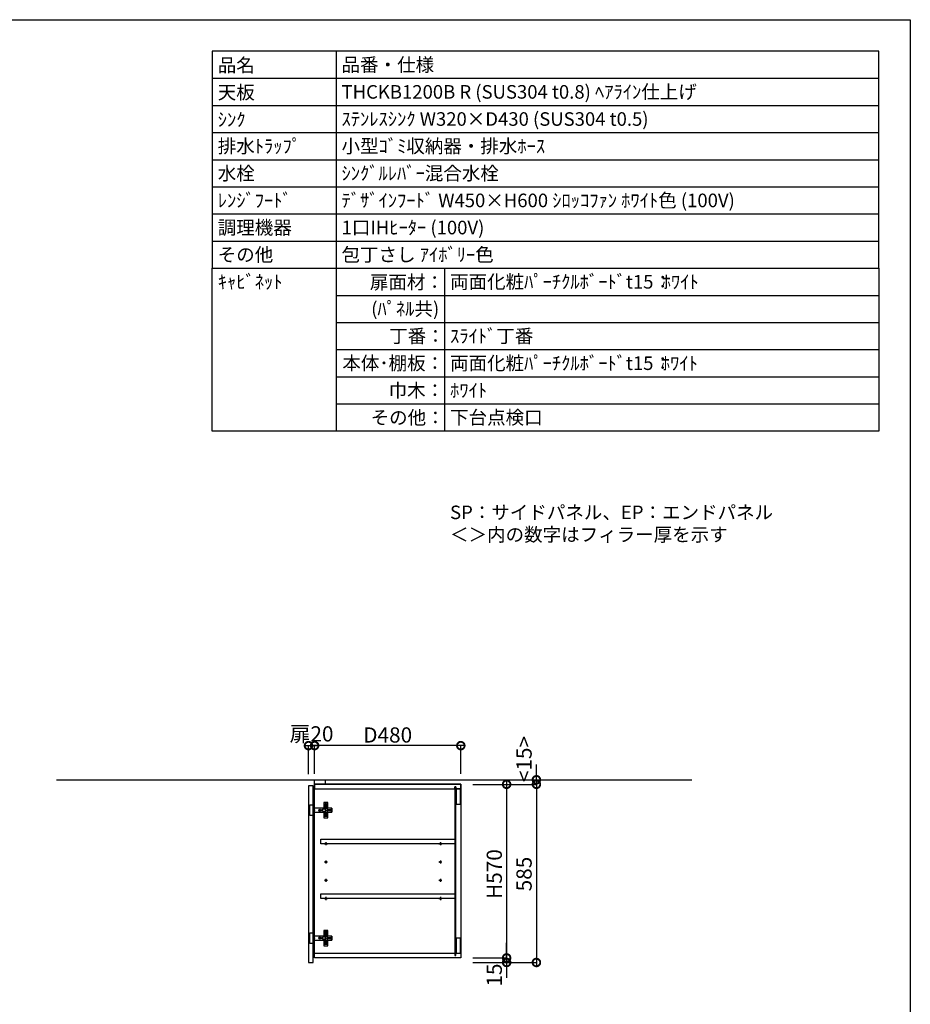
# Model space of a CAD drawing. Units: millimetres. Extents: x -269 to 8003, y -3071 to 2741.
# Drawn here: x 5079 to 8003, y -492 to 2741 of the extents above; entities that cross this region are included whole.
import ezdxf
from ezdxf.enums import TextEntityAlignment as Align

# ---------------------------------------------------------------- set-up
doc = ezdxf.new("R2010")
doc.units = ezdxf.units.MM
doc.header["$LTSCALE"] = 60
doc.linetypes.add('HIDDEN', pattern=[0.375, 0.25, -0.125])
doc.layers.get('DEFPOINTS').update_dxf_attribs({"color": 21})
doc.layers.add('0.ﾚｲｱｳﾄ枠', color=9, linetype='Continuous', plot=False)
for name, color, linetype in [('2キャビネット（中）', 8, 'HIDDEN'), ('2キャビネット（外）', 7, 'Continuous'), ('2ダボ、ハッチ', 8, 'Continuous'), ('2扉', 6, 'Continuous'), ('3寸法線', 4, 'Continuous'), ('3文字', 4, 'Continuous'), ('_0-0_', 7, 'Continuous'), ('DIM', 7, 'Continuous')]:
    doc.layers.add(name, color=color, linetype=linetype)
doc.styles.add('Plusterior', font='txt')
doc.dimstyles.new('Plusterior-20', dxfattribs={"dimscale": 20, "dimtxt": 2.5, "dimasz": 2.5, "dimexe": 0, "dimexo": 2, "dimgap": 0.5, "dimtad": 1, "dimdec": 1, "dimdsep": 46, "dimtxsty": 'Plusterior', "dimblk1": 'DOTSMALL', "dimblk2": 'DOTSMALL', "dimsah": 1, "dimcen": 0, "dimdle": 0.5, "dimclrd": 4, "dimclre": 4, "dimclrt": 4, "dimadec": 0, "dimazin": 0, "dimtfac": 1, "dimtdec": 1, "dimtix": 1, "dimtmove": 2, "dimatfit": 3, "dimldrblk": 'DOTSMALL', "dimfxl": 1, "dimtolj": 1, "dimtzin": 0, "dimarcsym": 0})

# ---------------------------------------------------------------- blocks, each defined once
blk = doc.blocks.new('_DOTSMALL')
at = {"color": 0, "linetype": 'ByBlock', "const_width": 0.5}
blk.add_lwpolyline([(-0.0625, 0, 1), (0.0625, 0, 1)], format="xyb", close=True, dxfattribs=at)
blk = doc.blocks.new('*D149')
at = {"layer": '3寸法線', "color": 4, "lineweight": -2}
for p, q in [((6567.4, 230), (6775.7, 230)), ((6775.7, 240), (6775.7, -365)), ((6607.4, -355), (6775.7, -355))]:
    blk.add_line(p, q, dxfattribs=at)
at = {"layer": 'DEFPOINTS', "color": 0}
for p in [(6527.4, 230), (6567.4, -355), (6775.7, -355)]:
    blk.add_point(p, dxfattribs=at)
at = {"layer": '3寸法線', "color": 4, "lineweight": -2, "xscale": 50, "yscale": 50, "zscale": 50}
for p, rotation in [((6775.7, 230), 90), ((6775.7, -355), 270)]:
    blk.add_blockref('_DOTSMALL', p, dxfattribs=dict(at, rotation=rotation))
at = {"layer": '3寸法線', "color": 4, "insert": (6735.2, -64.6), "char_height": 50, "attachment_point": 5, "rotation": 90, "style": 'Plusterior'}
blk.add_mtext('\\A1;585', dxfattribs=at)
blk = doc.blocks.new('*D148')
at = {"layer": '3寸法線', "color": 4, "lineweight": -2}
for p, q in [((6677.9, -340), (6677.9, -290)), ((6567.4, -340), (6677.9, -340)), ((6567.4, -355), (6677.9, -355)), ((6677.9, -340), (6677.9, -355)), ((6677.9, -355), (6677.9, -405))]:
    blk.add_line(p, q, dxfattribs=at)
at = {"layer": 'DEFPOINTS', "color": 0}
for p in [(6527.4, -340), (6527.4, -355), (6677.9, -355)]:
    blk.add_point(p, dxfattribs=at)
at = {"layer": '3寸法線', "color": 4, "lineweight": -2, "xscale": 50, "yscale": 50, "zscale": 50}
for p, rotation in [((6677.9, -340), 270), ((6677.9, -355), 90)]:
    blk.add_blockref('_DOTSMALL', p, dxfattribs=dict(at, rotation=rotation))
at = {"layer": '3寸法線', "color": 4, "insert": (6637.4, -396.4), "char_height": 50, "attachment_point": 5, "rotation": 90, "style": 'Plusterior'}
blk.add_mtext('\\A1;15', dxfattribs=at)
blk = doc.blocks.new('*D147')
at = {"layer": '3寸法線', "color": 4, "lineweight": -2}
for p, q in [((6567.4, 230), (6677.9, 230)), ((6677.9, 240), (6677.9, -350)), ((6567.4, -340), (6677.9, -340))]:
    blk.add_line(p, q, dxfattribs=at)
at = {"layer": 'DEFPOINTS', "color": 0}
for p in [(6527.4, 230), (6527.4, -340), (6677.9, -340)]:
    blk.add_point(p, dxfattribs=at)
at = {"layer": '3寸法線', "color": 4, "lineweight": -2, "xscale": 50, "yscale": 50, "zscale": 50}
for p, rotation in [((6677.9, 230), 90), ((6677.9, -340), 270)]:
    blk.add_blockref('_DOTSMALL', p, dxfattribs=dict(at, rotation=rotation))
at = {"layer": '3寸法線', "color": 4, "insert": (6637.4, -64.6), "char_height": 50, "attachment_point": 5, "rotation": 90, "style": 'Plusterior'}
blk.add_mtext('\\A1;H570', dxfattribs=at)
blk = doc.blocks.new('*D468')
at = {"layer": '3寸法線', "color": 4, "lineweight": -2}
for p, q in [((6537.4, 357.1), (6037.4, 357.1)), ((6047.4, 265), (6047.4, 357.1)), ((6527.4, 265), (6527.4, 357.1))]:
    blk.add_line(p, q, dxfattribs=at)
at = {"layer": 'DEFPOINTS', "color": 0}
for p in [(6047.4, 357.1), (6047.4, 225), (6527.4, 225)]:
    blk.add_point(p, dxfattribs=at)
at = {"layer": '3寸法線', "color": 4, "lineweight": -2, "xscale": 50, "yscale": 50, "zscale": 50, "rotation": 180}
blk.add_blockref('_DOTSMALL', (6047.4, 357.1), dxfattribs=at)
at = {"layer": '3寸法線', "color": 4, "lineweight": -2, "xscale": 50, "yscale": 50, "zscale": 50}
blk.add_blockref('_DOTSMALL', (6527.4, 357.1), dxfattribs=at)
at = {"layer": '3寸法線', "color": 4, "insert": (6287.4, 392.1), "char_height": 50, "attachment_point": 5, "style": 'Plusterior'}
blk.add_mtext('\\A1;D480', dxfattribs=at)
blk = doc.blocks.new('*D469')
at = {"layer": '3寸法線', "color": 4, "lineweight": -2}
for p, q in [((6017.4, 357.1), (6057.4, 357.1)), ((6027.4, 263), (6027.4, 357.1)), ((6047.4, 265), (6047.4, 357.1))]:
    blk.add_line(p, q, dxfattribs=at)
at = {"layer": 'DEFPOINTS', "color": 0}
for p in [(6047.4, 357.1), (6027.4, 223), (6047.4, 225)]:
    blk.add_point(p, dxfattribs=at)
at = {"layer": '3寸法線', "color": 4, "lineweight": -2, "xscale": 50, "yscale": 50, "zscale": 50, "rotation": 180}
blk.add_blockref('_DOTSMALL', (6027.4, 357.1), dxfattribs=at)
at = {"layer": '3寸法線', "color": 4, "lineweight": -2, "xscale": 50, "yscale": 50, "zscale": 50}
blk.add_blockref('_DOTSMALL', (6047.4, 357.1), dxfattribs=at)
at = {"layer": '3寸法線', "color": 4, "insert": (6037.4, 395.7), "char_height": 50, "attachment_point": 5, "style": 'Plusterior'}
blk.add_mtext('\\A1;扉20', dxfattribs=at)
blk = doc.blocks.new('*D505')
at = {"layer": '3寸法線', "color": 4, "lineweight": -2}
for p, q in [((6775.7, 245), (6775.7, 295)), ((6567.4, 245), (6775.7, 245)), ((6607.4, 230), (6775.7, 230)), ((6775.7, 245), (6775.7, 230)), ((6775.7, 230), (6775.7, 180))]:
    blk.add_line(p, q, dxfattribs=at)
at = {"layer": 'DEFPOINTS', "color": 0}
for p in [(6527.4, 245), (6567.4, 230), (6775.7, 230)]:
    blk.add_point(p, dxfattribs=at)
at = {"layer": '3寸法線', "color": 4, "lineweight": -2, "xscale": 50, "yscale": 50, "zscale": 50}
for p, rotation in [((6775.7, 245), 270), ((6775.7, 230), 90)]:
    blk.add_blockref('_DOTSMALL', p, dxfattribs=dict(at, rotation=rotation))
at = {"layer": '3寸法線', "color": 4, "insert": (6735.2, 312.9), "char_height": 50, "attachment_point": 5, "rotation": 90, "style": 'Plusterior'}
blk.add_mtext('\\A1;<15>', dxfattribs=at)
blk = doc.blocks.new('A$C51BC223E')
at = {"layer": '2ダボ、ハッチ', "color": 8}
for p, q in [((18, -1.7), (18, 1.7)), ((38.7, 16), (35.4, 16)), ((37, 14.3), (37, 17.7)), ((47, -1.7), (47, 1.7)), ((19.7, 0), (16.4, 0)), ((38.7, -16), (35.4, -16)), ((37, -17.7), (37, -14.3)), ((48.7, 0), (45.4, 0))]:
    blk.add_line(p, q, dxfattribs=at)
for points in [[(-5, -17.5), (-16, -17.5), (-16, 17.5), (-5, 17.5)], [(-5, -28.5), (-3, -28.5), (-3, 28.5), (-5, 28.5)], [(-3, -6.5), (57, -6.5), (57, 6.5), (-3, 6.5)], [(44, 6.5), (44, 25), (30, 25), (30, 6.5)], [(30, -6.5), (30, -25), (44, -25), (44, -6.5)]]:
    blk.add_lwpolyline(points, close=True, dxfattribs=at)
for points in [[(29, 4), (33, 4, -0.414214), (36, 1), (36, -1, -0.414214), (33, -4), (29, -4, -0.414214), (26, -1), (26, 1, -0.414214)], [(38, 11, 0.414214), (41, 14), (41, 18, 0.414214), (38, 21), (36, 21, 0.414214), (33, 18), (33, 14, 0.414214), (36, 11)], [(57, -6.5), (55, -6.5), (55, -2.5), (43.2, -2.5, -0.242068), (41.5, -1.7, -0.318121), (41.5, 1.6, -0.244603), (43.2, 2.5), (55, 2.5), (55, 6.5), (57, 6.5)], [(38, -11, -0.414214), (41, -14), (41, -18, -0.414214), (38, -21), (36, -21, -0.414214), (33, -18), (33, -14, -0.414214), (36, -11)]]:
    blk.add_lwpolyline(points, format="xyb", close=True, dxfattribs=at)
for centre, radius in [((18, 0), 3.9), ((18, 0), 2.34), ((37, 16), 2.34), ((47, 0), 2.34), ((37, -16), 2.34)]:
    blk.add_circle(centre, radius, dxfattribs=at)
blk.add_point((0, 0), dxfattribs=at)

msp = doc.modelspace()

# ---------------------------------------------------------------- linework, layer by layer
at = {"color": 3}
msp.add_line((5199.48, 245.03), (7286.55, 245.03), dxfattribs=at)
for points in [[(5711.56, 1924.8), (7900, 1924.8), (7900, 2637.6), (5711.56, 2637.6)], [(5711.56, 1924.8), (7900, 1924.8), (7900, 1390.2), (5711.56, 1390.2)]]:
    msp.add_lwpolyline(points, close=True)
at = {"layer": '0.ﾚｲｱｳﾄ枠'}
msp.add_lwpolyline([(-268.6, 2741), (8003.4, 2741), (8003.4, -3071.4), (-268.6, -3071.4)], close=True, dxfattribs=at)
at = {"layer": '2キャビネット（中）', "linetype": 'Continuous'}
for points in [[(6527.37, 230.03), (6047.37, 230.03), (6047.37, 215.03), (6508.37, 215.03), (6508.37, 222.03), (6511.37, 222.03), (6511.37, 215.03), (6527.37, 215.03)], [(6511.37, 222.03), (6508.37, 222.03), (6508.37, 215.03), (6508.37, -331.97), (6511.37, -331.97), (6511.37, -324.97)], [(6511.87, 165.03), (6526.87, 165.03), (6526.87, 215.03), (6511.87, 215.03)], [(6067.37, 50.03), (6508.37, 50.03), (6508.37, 35.03), (6067.37, 35.03)], [(6067.37, -129.97), (6508.37, -129.97), (6508.37, -144.97), (6067.37, -144.97)], [(6511.87, -324.97), (6526.87, -324.97), (6526.87, -274.97), (6511.87, -274.97)], [(6527.37, -339.97), (6047.37, -339.97), (6047.37, -324.97), (6508.37, -324.97), (6508.37, -331.97), (6511.37, -331.97), (6511.37, -324.97), (6527.37, -324.97)]]:
    msp.add_lwpolyline(points, close=True, dxfattribs=at)
at = {"layer": '2キャビネット（外）'}
msp.add_line((6118, 2637.6), (6118, 1390.2), dxfattribs=at)
msp.add_lwpolyline([(6047.37, 245.03), (6082.37, 245.03), (6082.37, 230.03), (6047.37, 230.03), (6047.37, 245.03)], dxfattribs=at)
msp.add_lwpolyline([(6047.37, 230.03), (6527.37, 230.03), (6527.37, -339.97), (6047.37, -339.97)], close=True, dxfattribs=at)
at = {"layer": '2ダボ、ハッチ', "color": 8, "ltscale": 3}
for p, q in [((6079.37, 35.03), (6089.37, 35.03)), ((6079.37, 35.03), (6089.37, 35.03)), ((6079.37, 35.03), (6089.37, 35.03)), ((6084.37, 40.03), (6084.37, 30.03)), ((6084.37, 40.03), (6084.37, 30.03)), ((6084.37, 40.03), (6084.37, 30.03)), ((6455.37, 35.03), (6465.37, 35.03)), ((6455.37, 35.03), (6465.37, 35.03)), ((6455.37, 35.03), (6465.37, 35.03)), ((6460.37, 40.03), (6460.37, 30.03)), ((6460.37, 40.03), (6460.37, 30.03)), ((6460.37, 40.03), (6460.37, 30.03)), ((6079.37, -24.97), (6089.37, -24.97)), ((6079.37, -24.97), (6089.37, -24.97)), ((6079.37, -24.97), (6089.37, -24.97)), ((6084.37, -19.97), (6084.37, -29.97)), ((6084.37, -19.97), (6084.37, -29.97)), ((6084.37, -19.97), (6084.37, -29.97)), ((6455.37, -24.97), (6465.37, -24.97)), ((6455.37, -24.97), (6465.37, -24.97)), ((6455.37, -24.97), (6465.37, -24.97)), ((6460.37, -19.97), (6460.37, -29.97)), ((6460.37, -19.97), (6460.37, -29.97)), ((6460.37, -19.97), (6460.37, -29.97)), ((6079.37, -84.97), (6089.37, -84.97)), ((6079.37, -84.97), (6089.37, -84.97)), ((6079.37, -84.97), (6089.37, -84.97)), ((6084.37, -79.97), (6084.37, -89.97)), ((6084.37, -79.97), (6084.37, -89.97)), ((6084.37, -79.97), (6084.37, -89.97)), ((6455.37, -84.97), (6465.37, -84.97)), ((6455.37, -84.97), (6465.37, -84.97)), ((6455.37, -84.97), (6465.37, -84.97)), ((6460.37, -79.97), (6460.37, -89.97)), ((6460.37, -79.97), (6460.37, -89.97)), ((6460.37, -79.97), (6460.37, -89.97)), ((6079.37, -144.97), (6089.37, -144.97)), ((6079.37, -144.97), (6089.37, -144.97)), ((6079.37, -144.97), (6089.37, -144.97)), ((6084.37, -139.97), (6084.37, -149.97)), ((6084.37, -139.97), (6084.37, -149.97)), ((6084.37, -139.97), (6084.37, -149.97)), ((6455.37, -144.97), (6465.37, -144.97)), ((6455.37, -144.97), (6465.37, -144.97)), ((6455.37, -144.97), (6465.37, -144.97)), ((6460.37, -139.97), (6460.37, -149.97)), ((6460.37, -139.97), (6460.37, -149.97)), ((6460.37, -139.97), (6460.37, -149.97))]:
    msp.add_line(p, q, dxfattribs=at)
for centre in [(6084.37, 35.03), (6084.37, 35.03), (6084.37, 35.03), (6460.37, 35.03), (6460.37, 35.03), (6460.37, 35.03), (6084.37, -24.97), (6084.37, -24.97), (6084.37, -24.97), (6460.37, -24.97), (6460.37, -24.97), (6460.37, -24.97), (6084.37, -84.97), (6084.37, -84.97), (6084.37, -84.97), (6460.37, -84.97), (6460.37, -84.97), (6460.37, -84.97), (6084.37, -144.97), (6084.37, -144.97), (6084.37, -144.97), (6460.37, -144.97), (6460.37, -144.97), (6460.37, -144.97)]:
    msp.add_circle(centre, 2.5, dxfattribs=at)
at = {"layer": '2扉', "linetype": 'Continuous', "ltscale": 3}
msp.add_lwpolyline([(6042.37, -354.97), (6042.37, 225.03), (6027.37, 225.03), (6027.37, -354.97)], close=True, dxfattribs=at)
at = {"layer": '_0-0_'}
for p, q in [((5711.56, 2548.5), (7900, 2548.5)), ((6474.4, 1924.8), (6474.4, 1390.2))]:
    msp.add_line(p, q, dxfattribs=at)
at = {"layer": '_0-0_', "color": 8}
for p, q in [((5711.56, 2459.4), (7900, 2459.4)), ((5711.56, 2370.3), (7900, 2370.3)), ((5711.56, 2281.2), (7900, 2281.2)), ((5711.56, 2192.1), (7900, 2192.1)), ((5711.56, 2103), (7900, 2103)), ((5711.56, 2013.9), (7900, 2013.9)), ((6118, 1835.7), (7900, 1835.7)), ((6118, 1746.6), (7900, 1746.6)), ((6118, 1657.5), (7900, 1657.5)), ((6118, 1568.4), (7900, 1568.4)), ((6118, 1479.3), (7900, 1479.3))]:
    msp.add_line(p, q, dxfattribs=at)
at = {"layer": 'DIM', "color": 8, "linetype": 'Continuous'}
msp.add_line((6118, 1924.8), (7900, 1924.8), dxfattribs=at)
msp.add_line((6118, 1924.8), (7900, 1924.8), dxfattribs=at)

# ---------------------------------------------------------------- block references
for p in [(6047.37, 145.03), (6047.37, -274.97)]:
    msp.add_blockref('A$C51BC223E', p)

# ---------------------------------------------------------------- texts
at = {"layer": '3文字', "color": 7, "style": 'Plusterior'}
for s, p in [('品名', (5729.38, 2591.48)), ('品番・仕様', (6135.82, 2593.05))]:
    msp.add_text(s, height=44.55, dxfattribs=at).set_placement(p, align=Align.MIDDLE_LEFT)
at = {"layer": '3文字', "style": 'Plusterior'}
for s, p in [('天板', (5729.38, 2502.38)), ('THCKB1200B R (SUS304 t0.8) ﾍｱﾗｲﾝ仕上げ', (6135.82, 2503.95)), ('ｼﾝｸ', (5729.38, 2413.02)), ('ｽﾃﾝﾚｽｼﾝｸ W320×D430 (SUS304 t0.5)', (6135.82, 2414.85)), ('排水ﾄﾗｯﾌﾟ', (5729.38, 2325.75)), ('小型ｺﾞﾐ収納器・排水ﾎｰｽ', (6135.82, 2325.75)), ('水栓', (5729.38, 2236.65)), ('ｼﾝｸﾞﾙﾚﾊﾞｰ混合水栓', (6135.82, 2236.65)), ('ﾚﾝｼﾞﾌｰﾄﾞ', (5729.38, 2147.55)), ('ﾃﾞｻﾞｲﾝﾌｰﾄﾞ W450×H600 ｼﾛｯｺﾌｧﾝ ﾎﾜｲﾄ色 (100V)', (6135.82, 2147.55)), ('調理機器', (5729.38, 2058.45)), ('1口IHﾋｰﾀｰ (100V)', (6135.82, 2058.45))]:
    msp.add_text(s, height=44.55, dxfattribs=at).set_placement(p, align=Align.MIDDLE_LEFT)
at = {"layer": '3文字', "color": 1, "style": 'Plusterior'}
for p in [(7186.97, 1880.25), (7184.2, 1612.95), (6492.22, 1523.85)]:
    msp.add_text('ﾎﾜｲﾄ', height=44.55, dxfattribs=at).set_placement(p, align=Align.MIDDLE_LEFT)
at = {"layer": 'DIM', "color": 4, "style": 'Plusterior'}
for s, p in [('その他', (5729.38, 1969.35)), ('包丁さし ｱｲﾎﾞﾘｰ色', (6135.82, 1969.35)), ('ｷｬﾋﾞﾈｯﾄ', (5729.38, 1880.25)), ('両面化粧ﾊﾟｰﾁｸﾙﾎﾞｰﾄﾞt15：', (6492.22, 1880.25)), ('ｽﾗｲﾄﾞ丁番', (6492.22, 1702.05)), ('両面化粧ﾊﾟｰﾁｸﾙﾎﾞｰﾄﾞt15：', (6492.22, 1612.95)), ('下台点検口', (6492.22, 1434.75)), ('SP：サイドパネル、EP：エンドパネル', (6492.22, 1123.12)), ('＜＞内の数字はフィラー厚を示す', (6492.22, 1050.07))]:
    msp.add_text(s, height=44.55, dxfattribs=at).set_placement(p, align=Align.MIDDLE_LEFT)
for s, p in [('扉面材：', (6471.88, 1878.95)), ('(ﾊﾟﾈﾙ共)', (6456.61, 1791.71)), ('丁番：', (6474.62, 1702.05)), ('本体･棚板：', (6472.81, 1612.95)), ('巾木：', (6472.81, 1523.85)), ('その他：', (6474.4, 1434.41))]:
    msp.add_text(s, height=44.55, dxfattribs=at).set_placement(p, align=Align.MIDDLE_RIGHT)

# ---------------------------------------------------------------- dimensions: what is measured, and where the dimension line sits
at = {"layer": '3寸法線'}
for p1, text, picture, middle in [((6027.37, 223.03), '扉<>', '*D469', (6037.37, 395.7)), ((6527.37, 225.03), 'D<>', '*D468', (6287.37, 392.14))]:
    dim = msp.add_linear_dim(base=(6047.37, 357.14), p1=p1, p2=(6047.37, 225.03), text=text, dimstyle='Plusterior-20', dxfattribs=at)
    dim.commit()
    dim.dimension.update_dxf_attribs({"geometry": picture, "text_midpoint": middle, "dimtype": 160})
for base, p1, p2, text, picture, middle in [((6775.72, 230.03), (6527.37, 245.03), (6567.37, 230.03), '<<>>', '*D505', (6735.17, 312.87)), ((6677.91, -339.97), (6527.37, 230.03), (6527.37, -339.97), 'H<>', '*D147', (6637.36, -64.61))]:
    dim = msp.add_linear_dim(base=base, p1=p1, p2=p2, angle=270, text=text, dimstyle='Plusterior-20', dxfattribs=at)
    dim.commit()
    dim.dimension.update_dxf_attribs({"geometry": picture, "text_midpoint": middle, "dimtype": 160})
for base, p1, p2, picture, middle in [((6775.72, -354.97), (6527.37, 230.03), (6567.37, -354.97), '*D149', (6735.17, -64.61)), ((6677.91, -354.97), (6527.37, -339.97), (6527.37, -354.97), '*D148', (6637.36, -396.39))]:
    dim = msp.add_linear_dim(base=base, p1=p1, p2=p2, angle=270, dimstyle='Plusterior-20', dxfattribs=at)
    dim.commit()
    dim.dimension.update_dxf_attribs({"geometry": picture, "text_midpoint": middle, "dimtype": 160})

doc.saveas('drawing.dxf')
